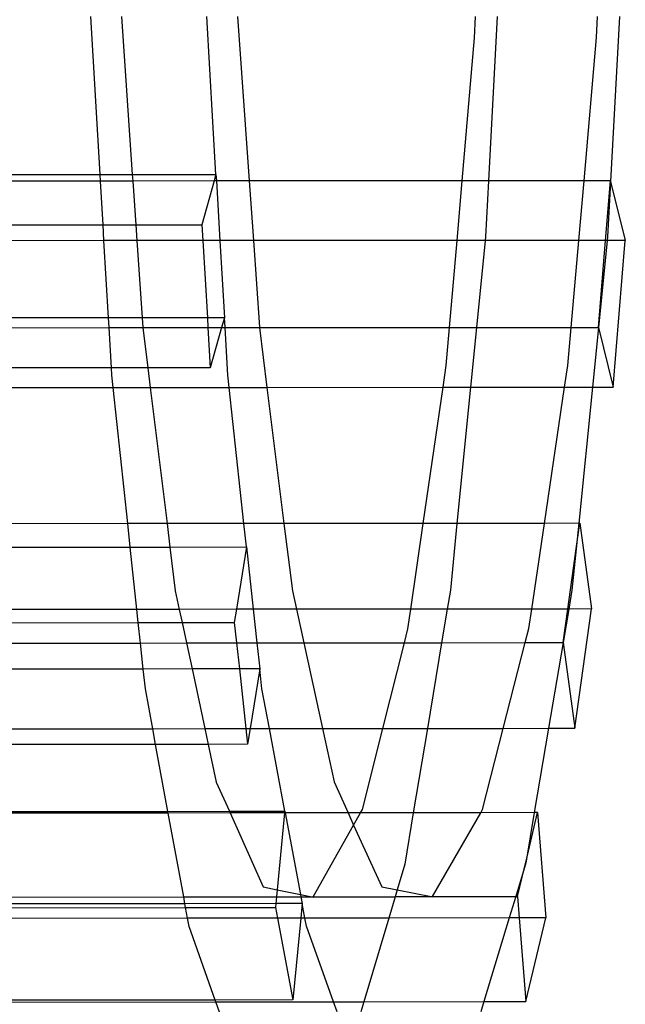
# Model space of a CAD drawing. Extents: x -298 to 610, y -450 to 409.
# Drawn here: x 134 to 158, y 101 to 139 of the extents above; entities that cross this region are included whole.
import ezdxf

# ---------------------------------------------------------------- set-up
doc = ezdxf.new("R2010")
doc.units = 0
doc.layers.get('0').update_dxf_attribs({"linetype": 'CONTINUOUS'})

msp = doc.modelspace()

# ---------------------------------------------------------------- linework, layer by layer
for p, q in [((137.495, 132.899), (137.145, 138.926)), ((138.305, 138.927), (138.722, 132.899)), ((141.913, 132.901), (141.558, 138.927)), ((142.738, 138.927), (143.178, 132.651)), ((151.771, 138.117), (151.806, 138.929)), ((152.633, 138.929), (152.299, 132.655)), ((156.425, 138.118), (156.461, 138.93)), ((157.302, 138.93), (156.96, 132.63)), ((151.3, 132.654), (151.771, 138.117)), ((155.947, 132.656), (156.425, 138.118)), ((127.55, 132.895), (137.495, 132.899)), ((137.51, 132.649), (127.557, 132.645)), ((137.51, 132.649), (137.495, 132.899)), ((137.495, 132.899), (138.722, 132.899)), ((137.607, 130.981), (137.51, 132.649)), ((138.739, 132.649), (137.51, 132.649)), ((138.722, 132.899), (141.913, 132.901)), ((138.722, 132.899), (138.739, 132.649)), ((141.842, 132.651), (138.739, 132.649)), ((138.739, 132.649), (138.854, 130.982)), ((141.842, 132.651), (141.373, 130.983)), ((141.913, 132.901), (141.842, 132.651)), ((141.927, 132.651), (141.842, 132.651)), ((141.913, 132.901), (141.927, 132.651)), ((141.927, 132.651), (142.062, 130.378)), ((143.178, 132.651), (141.927, 132.651)), ((151.3, 132.654), (143.178, 132.651)), ((143.178, 132.651), (143.337, 130.378)), ((151.104, 130.382), (151.3, 132.654)), ((152.299, 132.655), (151.3, 132.654)), ((152.299, 132.655), (152.185, 130.52)), ((155.947, 132.656), (152.299, 132.655)), ((155.747, 130.384), (155.947, 132.656)), ((156.954, 132.657), (155.947, 132.656)), ((156.768, 130.384), (156.954, 132.657)), ((156.96, 132.63), (156.846, 130.522)), ((156.954, 132.657), (156.96, 132.63)), ((156.96, 132.63), (157.52, 130.385)), ((127.607, 130.976), (137.607, 130.981)), ((137.607, 130.981), (138.854, 130.982)), ((137.642, 130.375), (137.607, 130.981)), ((138.854, 130.982), (141.373, 130.983)), ((138.854, 130.982), (138.896, 130.376)), ((141.373, 130.983), (141.409, 130.377)), ((137.642, 130.375), (127.624, 130.371)), ((138.896, 130.376), (137.642, 130.375)), ((137.813, 127.431), (137.642, 130.375)), ((141.409, 130.377), (138.896, 130.376)), ((138.896, 130.376), (139.1, 127.432)), ((142.062, 130.378), (141.409, 130.377)), ((141.409, 130.377), (141.583, 127.433)), ((142.062, 130.378), (142.236, 127.433)), ((143.337, 130.378), (142.062, 130.378)), ((151.104, 130.382), (143.337, 130.378)), ((143.337, 130.378), (143.57, 127.068)), ((150.819, 127.063), (151.104, 130.382)), ((152.172, 130.382), (151.104, 130.382)), ((152.172, 130.382), (151.843, 127.064)), ((152.185, 130.52), (152.172, 130.382)), ((155.747, 130.384), (152.172, 130.382)), ((155.457, 127.066), (155.747, 130.384)), ((156.768, 130.384), (155.747, 130.384)), ((156.498, 127.066), (156.768, 130.384)), ((156.832, 130.384), (156.498, 127.066)), ((156.832, 130.384), (156.768, 130.384)), ((156.846, 130.522), (156.832, 130.384)), ((157.52, 130.385), (156.832, 130.384)), ((157.062, 124.787), (157.52, 130.385)), ((137.813, 127.431), (127.711, 127.425)), ((139.1, 127.432), (137.813, 127.431)), ((137.834, 127.056), (137.813, 127.431)), ((141.583, 127.433), (139.1, 127.432)), ((139.1, 127.432), (139.125, 127.066)), ((141.583, 127.433), (141.605, 127.058)), ((142.236, 127.433), (141.583, 127.433)), ((142.236, 127.433), (142.129, 127.058)), ((142.258, 127.058), (142.236, 127.433)), ((127.722, 127.05), (137.834, 127.056)), ((137.834, 127.056), (139.126, 127.057)), ((137.923, 125.522), (137.834, 127.056)), ((139.125, 127.066), (139.126, 127.057)), ((139.126, 127.057), (141.605, 127.058)), ((139.126, 127.057), (139.315, 125.523)), ((141.605, 127.058), (141.695, 125.524)), ((141.605, 127.058), (142.129, 127.058)), ((142.129, 127.058), (141.695, 125.524)), ((142.129, 127.058), (142.258, 127.058)), ((142.258, 127.058), (143.571, 127.059)), ((142.365, 125.24), (142.258, 127.058)), ((143.57, 127.068), (143.571, 127.059)), ((143.571, 127.059), (150.819, 127.063)), ((143.571, 127.059), (143.856, 124.779)), ((150.694, 125.612), (150.819, 127.063)), ((150.819, 127.063), (151.843, 127.064)), ((151.843, 127.064), (151.617, 124.784)), ((151.843, 127.064), (155.457, 127.066)), ((155.329, 125.615), (155.457, 127.066)), ((155.457, 127.066), (156.498, 127.066)), ((156.498, 127.066), (156.268, 124.787)), ((156.498, 127.066), (157.062, 124.787)), ((137.923, 125.522), (127.767, 125.516)), ((139.315, 125.523), (137.923, 125.522)), ((137.94, 125.237), (137.923, 125.522)), ((141.695, 125.524), (139.315, 125.523)), ((139.315, 125.523), (139.407, 124.776)), ((150.573, 124.783), (150.694, 125.612)), ((155.207, 124.786), (155.329, 125.615)), ((137.989, 124.775), (137.94, 125.237)), ((142.415, 124.778), (142.365, 125.24)), ((127.789, 124.769), (137.989, 124.775)), ((137.989, 124.775), (139.407, 124.776)), ((138.545, 119.579), (137.989, 124.775)), ((139.407, 124.776), (142.415, 124.778)), ((139.407, 124.776), (140.046, 119.58)), ((142.415, 124.778), (143.856, 124.779)), ((142.98, 119.582), (142.415, 124.778)), ((143.856, 124.779), (150.573, 124.783)), ((143.856, 124.779), (144.506, 119.583)), ((149.817, 119.588), (150.573, 124.783)), ((150.573, 124.783), (151.617, 124.784)), ((151.617, 124.784), (151.102, 119.589)), ((151.617, 124.784), (155.207, 124.786)), ((154.438, 119.591), (155.207, 124.786)), ((155.207, 124.786), (156.268, 124.787)), ((156.268, 124.787), (155.744, 119.592)), ((156.268, 124.787), (157.062, 124.787)), ((138.545, 119.579), (127.943, 119.57)), ((140.046, 119.58), (138.545, 119.579)), ((138.641, 118.685), (138.545, 119.579)), ((142.98, 119.582), (140.046, 119.58)), ((140.046, 119.58), (140.156, 118.686)), ((144.506, 119.583), (142.98, 119.582)), ((143.076, 118.689), (142.98, 119.582)), ((149.817, 119.588), (144.506, 119.583)), ((144.506, 119.583), (144.827, 117.018)), ((149.341, 116.318), (149.817, 119.588)), ((151.102, 119.589), (149.817, 119.588)), ((151.102, 119.589), (150.849, 117.043)), ((154.438, 119.591), (151.102, 119.589)), ((153.953, 116.322), (154.438, 119.591)), ((155.744, 119.592), (154.438, 119.591)), ((155.646, 118.62), (155.781, 119.592)), ((155.744, 119.592), (155.646, 118.62)), ((155.781, 119.592), (155.744, 119.592)), ((155.781, 119.592), (156.237, 116.324)), ((138.641, 118.685), (140.156, 118.686)), ((140.156, 118.686), (143.076, 118.689)), ((140.156, 118.686), (140.362, 117.014)), ((143.076, 118.689), (142.693, 116.312)), ((143.076, 118.689), (143.335, 116.312)), ((127.969, 118.676), (138.641, 118.685)), ((138.895, 116.308), (138.641, 118.685)), ((155.326, 116.323), (155.646, 118.62)), ((155.646, 118.62), (155.487, 117.047)), ((140.362, 117.014), (140.513, 116.31)), ((144.827, 117.018), (144.98, 116.314)), ((150.849, 117.043), (150.729, 116.319)), ((155.487, 117.047), (155.364, 116.323)), ((138.895, 116.308), (125.101, 116.296)), ((140.513, 116.31), (138.895, 116.308)), ((138.949, 115.807), (138.895, 116.308)), ((142.693, 116.312), (140.513, 116.31)), ((140.513, 116.31), (140.62, 115.809)), ((142.693, 116.312), (142.612, 115.81)), ((143.335, 116.312), (142.693, 116.312)), ((144.98, 116.314), (143.335, 116.312)), ((143.335, 116.312), (143.475, 115.03)), ((149.341, 116.318), (144.98, 116.314)), ((144.98, 116.314), (145.259, 115.032)), ((149.232, 115.572), (149.341, 116.318)), ((150.729, 116.319), (149.341, 116.318)), ((150.729, 116.319), (150.516, 115.037)), ((153.953, 116.322), (150.729, 116.319)), ((153.843, 115.576), (153.953, 116.322)), ((155.326, 116.323), (153.953, 116.322)), ((155.148, 115.042), (155.326, 116.323)), ((155.364, 116.323), (155.148, 115.042)), ((155.364, 116.323), (155.326, 116.323)), ((156.237, 116.324), (155.364, 116.323)), ((155.602, 111.774), (156.237, 116.324)), ((125.105, 115.794), (138.949, 115.807)), ((138.949, 115.807), (140.62, 115.809)), ((139.032, 115.026), (138.949, 115.807)), ((140.62, 115.809), (142.612, 115.81)), ((140.62, 115.809), (140.788, 115.028)), ((142.612, 115.81), (142.697, 115.03)), ((149.097, 115.036), (149.232, 115.572)), ((153.706, 115.04), (153.843, 115.576)), ((125.112, 115.013), (139.032, 115.026)), ((139.032, 115.026), (140.788, 115.028)), ((139.139, 114.033), (139.032, 115.026)), ((140.788, 115.028), (142.697, 115.03)), ((140.788, 115.028), (141, 114.035)), ((142.697, 115.03), (142.805, 114.036)), ((142.697, 115.03), (143.475, 115.03)), ((143.475, 115.03), (145.259, 115.032)), ((143.475, 115.03), (143.583, 114.037)), ((145.259, 115.032), (149.097, 115.036)), ((145.259, 115.032), (145.971, 111.764)), ((148.275, 111.766), (149.097, 115.036)), ((149.097, 115.036), (150.516, 115.037)), ((150.516, 115.037), (149.972, 111.768)), ((150.516, 115.037), (153.706, 115.04)), ((152.869, 111.771), (153.706, 115.04)), ((153.706, 115.04), (155.148, 115.042)), ((155.148, 115.042), (154.595, 111.773)), ((155.148, 115.042), (155.602, 111.774)), ((139.139, 114.033), (125.12, 114.019)), ((141, 114.035), (139.139, 114.033)), ((139.22, 113.273), (139.139, 114.033)), ((142.805, 114.036), (141, 114.035)), ((141, 114.035), (141.488, 111.759)), ((143.583, 114.037), (142.805, 114.036)), ((142.805, 114.036), (143.052, 111.761)), ((143.583, 114.037), (143.214, 111.761)), ((143.665, 113.278), (143.583, 114.037)), ((139.499, 111.757), (139.22, 113.273)), ((143.949, 111.761), (143.665, 113.278)), ((125.139, 111.742), (139.499, 111.757)), ((139.499, 111.757), (141.488, 111.759)), ((139.61, 111.158), (139.499, 111.757)), ((141.488, 111.759), (143.052, 111.761)), ((141.488, 111.759), (141.616, 111.16)), ((143.052, 111.761), (143.118, 111.162)), ((143.052, 111.761), (143.214, 111.761)), ((143.214, 111.761), (143.118, 111.162)), ((143.214, 111.761), (143.949, 111.761)), ((143.949, 111.761), (145.971, 111.764)), ((144.537, 108.608), (143.949, 111.761)), ((145.971, 111.764), (148.275, 111.766)), ((145.971, 111.764), (146.414, 109.729)), ((147.496, 108.672), (148.275, 111.766)), ((148.275, 111.766), (149.972, 111.768)), ((149.972, 111.768), (149.436, 108.55)), ((149.972, 111.768), (152.869, 111.771)), ((152.078, 108.678), (152.869, 111.771)), ((152.869, 111.771), (154.595, 111.773)), ((154.595, 111.773), (154.05, 108.556)), ((154.595, 111.773), (155.602, 111.774)), ((139.61, 111.158), (125.937, 111.143)), ((141.616, 111.16), (139.61, 111.158)), ((140.08, 108.603), (139.61, 111.158)), ((143.118, 111.162), (141.616, 111.16)), ((141.616, 111.16), (141.924, 109.724)), ((141.924, 109.724), (142.423, 108.606)), ((146.414, 109.729), (146.95, 108.547)), ((128.34, 108.59), (140.08, 108.603)), ((140.08, 108.603), (142.423, 108.606)), ((140.092, 108.539), (140.08, 108.603)), ((142.423, 108.606), (144.537, 108.608)), ((142.423, 108.606), (142.452, 108.542)), ((144.537, 108.608), (144.531, 108.545)), ((144.537, 108.608), (144.549, 108.545)), ((146.95, 108.547), (144.549, 108.545)), ((147.426, 108.548), (146.95, 108.547)), ((146.95, 108.547), (147.162, 108.08)), ((147.162, 108.08), (147.426, 108.548)), ((147.426, 108.548), (147.496, 108.672)), ((149.436, 108.55), (147.426, 108.548)), ((149.436, 108.55), (149.109, 106.584)), ((152.007, 108.553), (149.436, 108.55)), ((150.168, 105.351), (152.007, 108.553)), ((152.007, 108.553), (152.078, 108.678)), ((154.05, 108.556), (152.007, 108.553)), ((153.738, 106.707), (154.178, 108.556)), ((154.05, 108.556), (153.738, 106.707)), ((154.178, 108.556), (154.05, 108.556)), ((154.178, 108.556), (154.494, 104.542)), ((140.092, 108.539), (128.342, 108.526)), ((142.452, 108.542), (140.092, 108.539)), ((140.681, 105.34), (140.092, 108.539)), ((144.531, 108.545), (142.452, 108.542)), ((142.452, 108.542), (143.712, 105.72)), ((144.531, 108.545), (144.247, 105.612)), ((144.549, 108.545), (144.531, 108.545)), ((144.549, 108.545), (145.133, 105.433)), ((145.618, 105.346), (147.162, 108.08)), ((147.162, 108.08), (148.231, 105.726)), ((153.679, 106.464), (153.738, 106.707)), ((153.738, 106.707), (153.718, 106.589)), ((149.109, 106.584), (148.819, 105.609)), ((153.679, 106.464), (153.344, 105.355)), ((153.416, 105.356), (153.679, 106.464)), ((153.718, 106.589), (153.679, 106.464)), ((143.712, 105.72), (144.247, 105.612)), ((144.247, 105.612), (144.221, 105.344)), ((144.247, 105.612), (145.133, 105.433)), ((148.231, 105.726), (148.819, 105.609)), ((148.819, 105.609), (148.742, 105.35)), ((148.819, 105.609), (150.115, 105.351)), ((128.424, 105.324), (140.681, 105.34)), ((140.681, 105.34), (144.221, 105.344)), ((140.728, 105.081), (140.681, 105.34)), ((144.221, 105.344), (144.196, 105.085)), ((144.221, 105.344), (145.149, 105.345)), ((145.133, 105.433), (145.149, 105.345)), ((145.133, 105.433), (145.566, 105.346)), ((145.149, 105.345), (145.566, 105.346)), ((145.149, 105.345), (145.198, 105.087)), ((145.566, 105.346), (145.612, 105.336)), ((145.566, 105.346), (145.618, 105.346)), ((145.612, 105.336), (145.618, 105.346)), ((148.739, 105.34), (145.612, 105.336)), ((145.618, 105.346), (148.742, 105.35)), ((148.739, 105.34), (148.499, 104.535)), ((148.742, 105.35), (148.739, 105.34)), ((150.163, 105.342), (148.739, 105.34)), ((148.742, 105.35), (150.115, 105.351)), ((150.115, 105.351), (150.163, 105.342)), ((150.115, 105.351), (150.168, 105.351)), ((150.163, 105.342), (150.168, 105.351)), ((150.168, 105.351), (153.344, 105.355)), ((153.344, 105.355), (153.097, 104.54)), ((153.344, 105.355), (153.416, 105.356)), ((153.416, 105.356), (153.479, 104.541)), ((140.728, 105.081), (128.43, 105.066)), ((128.434, 104.918), (140.755, 104.934)), ((144.196, 105.085), (140.728, 105.081)), ((140.755, 104.934), (140.728, 105.081)), ((140.755, 104.934), (144.182, 104.938)), ((140.831, 104.525), (140.755, 104.934)), ((144.196, 105.085), (144.182, 104.938)), ((144.182, 104.938), (144.258, 104.529)), ((145.198, 105.087), (144.196, 105.085)), ((145.198, 105.087), (145.144, 104.53)), ((145.302, 104.531), (145.198, 105.087)), ((140.831, 104.525), (128.445, 104.509)), ((144.258, 104.529), (140.831, 104.525)), ((140.888, 104.213), (140.831, 104.525)), ((145.144, 104.53), (144.258, 104.529)), ((144.258, 104.529), (144.841, 101.412)), ((145.144, 104.53), (144.841, 101.412)), ((145.302, 104.531), (145.144, 104.53)), ((148.499, 104.535), (145.302, 104.531)), ((145.36, 104.219), (145.302, 104.531)), ((148.499, 104.535), (147.547, 101.341)), ((153.097, 104.54), (148.499, 104.535)), ((153.097, 104.54), (152.129, 101.348)), ((153.479, 104.541), (153.097, 104.54)), ((154.494, 104.542), (153.479, 104.541)), ((153.479, 104.541), (153.73, 101.35)), ((153.73, 101.35), (154.494, 104.542)), ((141.882, 101.408), (140.888, 104.213)), ((146.397, 101.34), (145.36, 104.219)), ((144.841, 101.412), (141.882, 101.408)), ((141.882, 101.408), (128.525, 101.39)), ((128.527, 101.315), (141.909, 101.334)), ((141.909, 101.334), (141.882, 101.408)), ((141.909, 101.334), (146.397, 101.34)), ((142.046, 100.946), (141.909, 101.334)), ((146.397, 101.34), (147.547, 101.341)), ((146.537, 100.952), (146.397, 101.34)), ((147.547, 101.341), (147.432, 100.954)), ((147.547, 101.341), (152.129, 101.348)), ((152.129, 101.348), (152.012, 100.96)), ((152.129, 101.348), (153.73, 101.35))]:
    msp.add_line(p, q)

doc.saveas('drawing.dxf')
